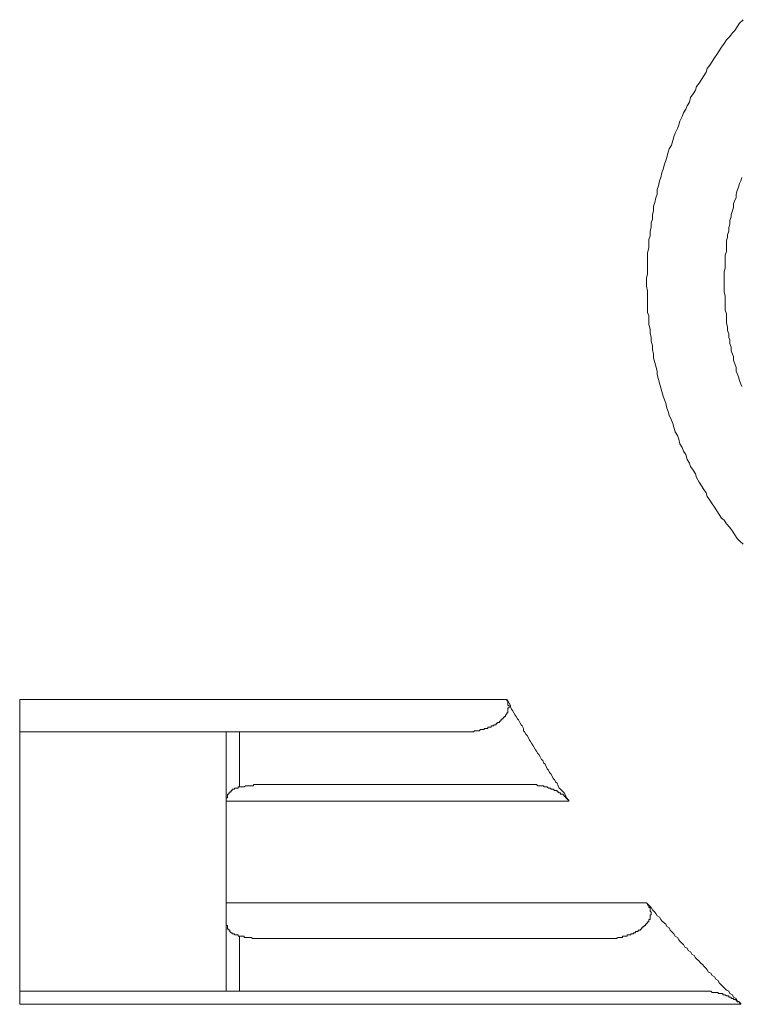
# Model space of a CAD drawing. Units: millimetres. Extents: x -89 to 423, y -158 to 469.
# Drawn here: x 313 to 340, y 151 to 189 of the extents above; entities that cross this region are included whole.
import ezdxf

# ---------------------------------------------------------------- set-up
doc = ezdxf.new("R2010")
doc.units = ezdxf.units.MM
doc.header["$LTSCALE"] = 2

msp = doc.modelspace()

# ---------------------------------------------------------------- linework, layer by layer
at = {"lineweight": 9}
for points in [[(340.498, 189.042), (340.358, 188.906), (340.267, 188.767), (340.181, 188.627), (340.085, 188.533), (339.99, 188.395), (339.854, 188.259), (339.759, 188.118), (339.668, 187.982), (339.577, 187.839), (339.482, 187.698), (339.396, 187.564), (339.3, 187.424), (339.205, 187.288), (339.11, 187.149), (339.069, 187.008), (338.973, 186.872), (338.887, 186.732), (338.792, 186.593), (338.697, 186.455), (338.651, 186.319), (338.56, 186.18), (338.465, 186.037), (338.42, 185.856), (338.329, 185.715), (338.288, 185.579), (338.193, 185.438), (338.143, 185.302), (338.052, 185.116), (338.007, 184.98), (337.961, 184.841), (337.866, 184.653), (337.821, 184.514), (337.775, 184.374), (337.73, 184.194), (337.635, 184.054), (337.594, 183.915), (337.548, 183.727), (337.503, 183.593), (337.453, 183.452), (337.408, 183.269), (337.358, 183.128), (337.312, 182.946), (337.267, 182.808), (337.221, 182.622), (337.176, 182.481), (337.176, 182.297), (337.126, 182.161), (337.081, 181.975), (337.031, 181.834), (337.031, 181.651), (336.99, 181.514), (336.99, 181.326), (336.945, 181.19), (336.945, 181.004), (336.899, 180.868), (336.899, 180.681), (336.854, 180.543), (336.854, 180.357), (336.854, 180.221), (336.804, 180.035), (336.804, 179.899), (336.804, 179.71), (336.804, 179.576), (336.804, 179.388), (336.804, 179.204), (336.763, 179.063), (336.763, 178.882), (336.763, 178.741), (336.804, 178.557), (336.804, 178.417), (336.804, 178.235), (336.804, 178.097), (336.804, 177.911), (336.804, 177.725), (336.854, 177.591), (336.854, 177.402), (336.854, 177.264), (336.899, 177.078), (336.899, 176.939), (336.945, 176.755), (336.945, 176.613), (336.99, 176.433), (336.99, 176.29), (337.031, 176.109), (337.031, 175.968), (337.081, 175.786), (337.126, 175.644), (337.176, 175.46), (337.176, 175.321), (337.221, 175.137), (337.267, 174.997), (337.312, 174.815), (337.358, 174.674), (337.408, 174.491), (337.453, 174.35), (337.503, 174.214), (337.548, 174.03), (337.594, 173.892), (337.635, 173.753), (337.73, 173.567), (337.775, 173.429), (337.821, 173.29), (337.866, 173.106), (337.961, 172.966), (338.007, 172.829), (338.052, 172.643), (338.143, 172.505), (338.193, 172.364), (338.288, 172.228), (338.329, 172.042), (338.42, 171.904), (338.465, 171.765), (338.56, 171.627), (338.651, 171.491), (338.697, 171.35), (338.792, 171.166), (338.887, 171.023), (338.973, 170.887), (339.069, 170.751), (339.11, 170.61), (339.205, 170.474), (339.3, 170.333), (339.396, 170.197), (339.482, 170.059), (339.577, 169.918), (339.668, 169.779), (339.759, 169.689), (339.854, 169.548), (339.99, 169.41), (340.085, 169.271), (340.181, 169.133), (340.267, 168.992), (340.358, 168.901), (340.498, 168.763)], [(340.449, 182.946), (340.408, 182.808), (340.358, 182.715), (340.317, 182.574), (340.267, 182.436), (340.226, 182.297), (340.226, 182.161), (340.181, 182.066), (340.131, 181.93), (340.131, 181.789), (340.085, 181.651), (340.036, 181.514), (340.036, 181.419), (339.99, 181.283), (339.99, 181.142), (339.94, 181.004), (339.94, 180.868), (339.899, 180.729), (339.899, 180.634), (339.854, 180.498), (339.854, 180.357), (339.854, 180.221), (339.854, 180.082), (339.804, 179.942), (339.804, 179.801), (339.804, 179.71), (339.804, 179.576), (339.804, 179.433), (339.759, 179.293), (339.759, 179.156), (339.759, 179.016), (339.759, 178.882), (339.759, 178.741), (339.759, 178.646), (339.759, 178.51), (339.804, 178.371), (339.804, 178.235), (339.804, 178.097), (339.804, 177.954), (339.804, 177.818), (339.854, 177.677), (339.854, 177.591), (339.854, 177.448), (339.854, 177.309), (339.899, 177.171), (339.899, 177.03), (339.94, 176.894), (339.94, 176.755), (339.99, 176.66), (339.99, 176.524), (340.036, 176.386), (340.036, 176.247), (340.085, 176.109), (340.131, 176.016), (340.131, 175.877), (340.181, 175.737), (340.226, 175.6), (340.226, 175.46), (340.267, 175.369), (340.317, 175.23), (340.358, 175.092), (340.408, 174.951), (340.449, 174.863)], [(312.517, 162.758), (331.357, 162.758)], [(312.517, 161.51), (312.517, 162.758)], [(329.556, 161.51), (329.601, 161.51), (329.651, 161.51), (329.692, 161.51), (329.742, 161.51), (329.787, 161.51), (329.832, 161.51), (329.878, 161.51), (329.923, 161.51), (329.969, 161.51), (330.019, 161.51), (330.064, 161.51), (330.114, 161.558), (330.159, 161.558), (330.209, 161.558), (330.245, 161.558), (330.291, 161.558), (330.341, 161.601), (330.382, 161.601), (330.432, 161.601), (330.477, 161.601), (330.477, 161.648), (330.527, 161.648), (330.572, 161.648), (330.618, 161.648), (330.618, 161.696), (330.668, 161.696), (330.708, 161.696), (330.754, 161.696), (330.754, 161.741), (330.804, 161.741), (330.854, 161.741), (330.854, 161.787), (330.895, 161.787), (330.94, 161.787), (330.94, 161.832), (330.99, 161.832), (330.99, 161.88), (331.031, 161.88), (331.076, 161.88), (331.076, 161.927), (331.126, 161.927), (331.126, 161.973), (331.171, 161.973), (331.171, 162.021), (331.217, 162.021), (331.217, 162.068), (331.262, 162.068), (331.262, 162.109), (331.312, 162.109), (331.312, 162.159), (331.357, 162.204), (331.357, 162.247), (331.403, 162.247), (331.403, 162.295), (331.403, 162.34), (331.403, 162.388), (331.403, 162.436), (331.453, 162.436), (331.453, 162.479), (331.453, 162.527), (331.403, 162.527), (331.403, 162.574), (331.403, 162.617), (331.403, 162.667), (331.403, 162.713), (331.357, 162.713), (331.357, 162.758)], [(331.357, 162.758), (331.403, 162.713), (331.453, 162.617), (331.498, 162.527), (331.498, 162.479), (331.544, 162.388), (331.584, 162.34), (331.634, 162.247), (331.675, 162.159), (331.721, 162.109), (331.77, 162.021), (331.816, 161.973), (331.861, 161.88), (331.911, 161.787), (331.957, 161.741), (332.006, 161.648), (332.006, 161.558), (332.047, 161.51), (332.097, 161.421), (332.143, 161.374), (332.193, 161.278), (332.238, 161.185), (332.279, 161.14), (332.329, 161.049), (332.37, 161.002), (332.42, 160.913), (332.465, 160.818), (332.51, 160.772), (332.556, 160.679), (332.601, 160.634), (332.651, 160.541), (332.696, 160.446), (332.746, 160.402), (332.792, 160.307), (332.842, 160.264), (332.882, 160.171), (332.923, 160.08), (332.973, 160.035), (333.014, 159.942), (333.059, 159.894), (333.109, 159.799), (333.155, 159.71), (333.205, 159.663), (333.25, 159.57), (333.3, 159.524), (333.341, 159.431), (333.386, 159.34), (333.436, 159.293), (333.532, 159.2), (333.577, 159.152), (333.622, 159.061), (333.663, 158.968), (333.709, 158.923), (333.758, 158.832)], [(320.505, 161.51), (312.517, 161.51)], [(312.517, 151.488), (312.517, 161.51)], [(320.505, 151.488), (320.505, 161.51)], [(320.505, 161.51), (321.014, 161.51)], [(321.014, 161.51), (321.014, 159.388)], [(329.556, 161.51), (321.014, 161.51)], [(321.014, 159.388), (320.968, 159.388), (320.968, 159.34), (320.923, 159.34), (320.873, 159.34), (320.828, 159.34), (320.828, 159.293), (320.787, 159.293), (320.737, 159.293), (320.737, 159.247), (320.691, 159.247), (320.691, 159.2), (320.642, 159.2), (320.642, 159.152), (320.601, 159.152), (320.601, 159.109), (320.551, 159.109), (320.551, 159.061), (320.551, 159.016), (320.551, 158.968), (320.505, 158.968), (320.505, 158.923), (320.505, 158.88), (320.505, 158.832), (320.505, 158.784), (320.505, 158.741)], [(322.303, 159.477), (322.262, 159.477), (322.212, 159.477), (322.167, 159.477), (322.126, 159.477), (322.076, 159.477), (322.03, 159.477), (321.985, 159.477), (321.94, 159.477), (321.89, 159.477), (321.844, 159.477), (321.799, 159.477), (321.749, 159.477), (321.704, 159.477), (321.658, 159.477), (321.613, 159.477), (321.567, 159.477), (321.567, 159.431), (321.518, 159.431), (321.472, 159.431), (321.431, 159.431), (321.386, 159.431), (321.34, 159.431), (321.291, 159.431), (321.245, 159.431), (321.2, 159.388), (321.15, 159.388), (321.104, 159.388), (321.059, 159.388), (321.014, 159.388)], [(322.303, 159.477), (332.006, 159.477)], [(333.758, 158.832), (333.758, 158.88), (333.709, 158.88), (333.709, 158.923), (333.663, 158.923), (333.663, 158.968), (333.622, 158.968), (333.622, 159.016), (333.577, 159.016), (333.577, 159.061), (333.532, 159.061), (333.532, 159.109), (333.482, 159.109), (333.436, 159.109), (333.436, 159.152), (333.386, 159.152), (333.341, 159.2), (333.3, 159.2), (333.3, 159.247), (333.25, 159.247), (333.205, 159.247), (333.155, 159.293), (333.109, 159.293), (333.059, 159.293), (333.059, 159.34), (333.014, 159.34), (332.973, 159.34), (332.923, 159.388), (332.882, 159.388), (332.842, 159.388), (332.792, 159.388), (332.792, 159.431), (332.746, 159.431), (332.696, 159.431), (332.651, 159.431), (332.601, 159.431), (332.556, 159.431), (332.51, 159.477), (332.465, 159.477), (332.42, 159.477), (332.37, 159.477), (332.329, 159.477), (332.279, 159.477), (332.238, 159.477), (332.193, 159.477), (332.143, 159.477), (332.097, 159.477), (332.047, 159.477), (332.006, 159.477)], [(333.758, 158.832), (320.505, 158.832)], [(320.505, 154.904), (336.763, 154.904)], [(335.097, 153.519), (335.143, 153.519), (335.188, 153.519), (335.234, 153.519), (335.279, 153.519), (335.329, 153.519), (335.374, 153.519), (335.424, 153.519), (335.47, 153.519), (335.515, 153.519), (335.56, 153.519), (335.606, 153.519), (335.651, 153.565), (335.692, 153.565), (335.737, 153.565), (335.787, 153.565), (335.837, 153.565), (335.837, 153.61), (335.883, 153.61), (335.928, 153.61), (335.973, 153.61), (336.019, 153.61), (336.019, 153.66), (336.069, 153.66), (336.114, 153.66), (336.159, 153.66), (336.159, 153.703), (336.209, 153.703), (336.255, 153.703), (336.255, 153.749), (336.296, 153.749), (336.341, 153.749), (336.341, 153.796), (336.386, 153.796), (336.436, 153.796), (336.436, 153.842), (336.477, 153.842), (336.527, 153.842), (336.527, 153.889), (336.572, 153.889), (336.572, 153.935), (336.622, 153.935), (336.622, 153.982), (336.668, 153.982), (336.668, 154.026), (336.718, 154.026), (336.718, 154.073), (336.763, 154.073), (336.763, 154.121), (336.804, 154.121), (336.804, 154.169), (336.854, 154.169), (336.854, 154.209), (336.854, 154.257), (336.899, 154.257), (336.899, 154.305), (336.899, 154.35), (336.899, 154.395), (336.899, 154.443), (336.945, 154.443), (336.945, 154.491), (336.945, 154.536), (336.899, 154.582), (336.899, 154.629), (336.899, 154.675), (336.899, 154.718), (336.854, 154.718), (336.854, 154.765), (336.854, 154.813), (336.804, 154.813), (336.804, 154.858), (336.763, 154.904)], [(336.763, 154.904), (336.804, 154.858), (336.899, 154.765), (336.945, 154.718), (336.99, 154.629), (337.081, 154.536), (337.126, 154.491), (337.176, 154.395), (337.267, 154.35), (337.312, 154.257), (337.358, 154.209), (337.453, 154.121), (337.503, 154.073), (337.548, 153.982), (337.635, 153.935), (337.68, 153.842), (337.73, 153.796), (337.821, 153.703), (337.866, 153.61), (337.961, 153.565), (338.007, 153.472), (338.052, 153.426), (338.143, 153.336), (338.193, 153.29), (338.238, 153.195), (338.329, 153.15), (338.37, 153.054), (338.465, 153.013), (338.515, 152.918), (338.606, 152.87), (338.651, 152.78), (338.697, 152.734), (338.792, 152.644), (338.837, 152.598), (338.937, 152.503), (338.973, 152.455), (339.069, 152.362), (339.11, 152.317), (339.155, 152.226), (339.25, 152.181), (339.3, 152.088), (339.396, 152.04), (339.441, 151.949), (339.532, 151.901), (339.577, 151.808), (339.668, 151.715), (339.713, 151.67), (339.804, 151.579), (339.854, 151.532), (339.94, 151.488), (339.99, 151.393), (340.085, 151.35), (340.131, 151.257), (340.226, 151.209), (340.267, 151.116), (340.358, 151.071), (340.408, 150.98)], [(320.505, 154.257), (320.505, 154.209), (320.505, 154.169), (320.505, 154.121), (320.505, 154.073), (320.505, 154.026), (320.551, 154.026), (320.551, 153.982), (320.551, 153.935), (320.551, 153.889), (320.601, 153.889), (320.601, 153.842), (320.642, 153.842), (320.642, 153.796), (320.691, 153.749), (320.737, 153.749), (320.737, 153.703), (320.787, 153.703), (320.828, 153.703), (320.828, 153.66), (320.873, 153.66), (320.923, 153.66), (320.968, 153.66), (320.968, 153.61), (321.014, 153.61)], [(321.014, 153.61), (321.059, 153.61), (321.104, 153.61), (321.15, 153.61), (321.2, 153.61), (321.2, 153.565), (321.245, 153.565), (321.291, 153.565), (321.34, 153.565), (321.386, 153.565), (321.431, 153.565), (321.472, 153.565), (321.518, 153.519), (321.567, 153.519), (321.613, 153.519), (321.658, 153.519), (321.704, 153.519), (321.749, 153.519), (321.799, 153.519), (321.844, 153.519), (321.89, 153.519), (321.94, 153.519), (321.985, 153.519), (322.03, 153.519), (322.076, 153.519), (322.126, 153.519), (322.167, 153.519), (322.212, 153.519), (322.262, 153.519), (322.303, 153.519)], [(321.014, 153.61), (321.014, 151.488)], [(335.097, 153.519), (322.303, 153.519)], [(320.505, 151.488), (312.517, 151.488)], [(312.517, 150.98), (312.517, 151.488)], [(321.014, 151.488), (320.505, 151.488)], [(338.792, 151.488), (321.014, 151.488)], [(340.408, 150.98), (340.408, 151.023), (340.358, 151.023), (340.358, 151.071), (340.317, 151.071), (340.267, 151.071), (340.267, 151.116), (340.226, 151.116), (340.226, 151.164), (340.181, 151.164), (340.131, 151.164), (340.131, 151.209), (340.085, 151.209), (340.036, 151.209), (340.036, 151.257), (339.99, 151.257), (339.94, 151.257), (339.94, 151.302), (339.899, 151.302), (339.854, 151.302), (339.804, 151.35), (339.759, 151.35), (339.713, 151.35), (339.713, 151.393), (339.668, 151.393), (339.627, 151.393), (339.577, 151.393), (339.532, 151.393), (339.532, 151.438), (339.482, 151.438), (339.441, 151.438), (339.396, 151.438), (339.346, 151.438), (339.3, 151.438), (339.25, 151.488), (339.205, 151.488), (339.155, 151.488), (339.11, 151.488), (339.069, 151.488), (339.019, 151.488), (338.973, 151.488), (338.937, 151.488), (338.887, 151.488), (338.837, 151.488), (338.792, 151.488)], [(340.408, 150.98), (312.517, 150.98)]]:
    msp.add_lwpolyline(points, dxfattribs=at)

doc.saveas('drawing.dxf')
